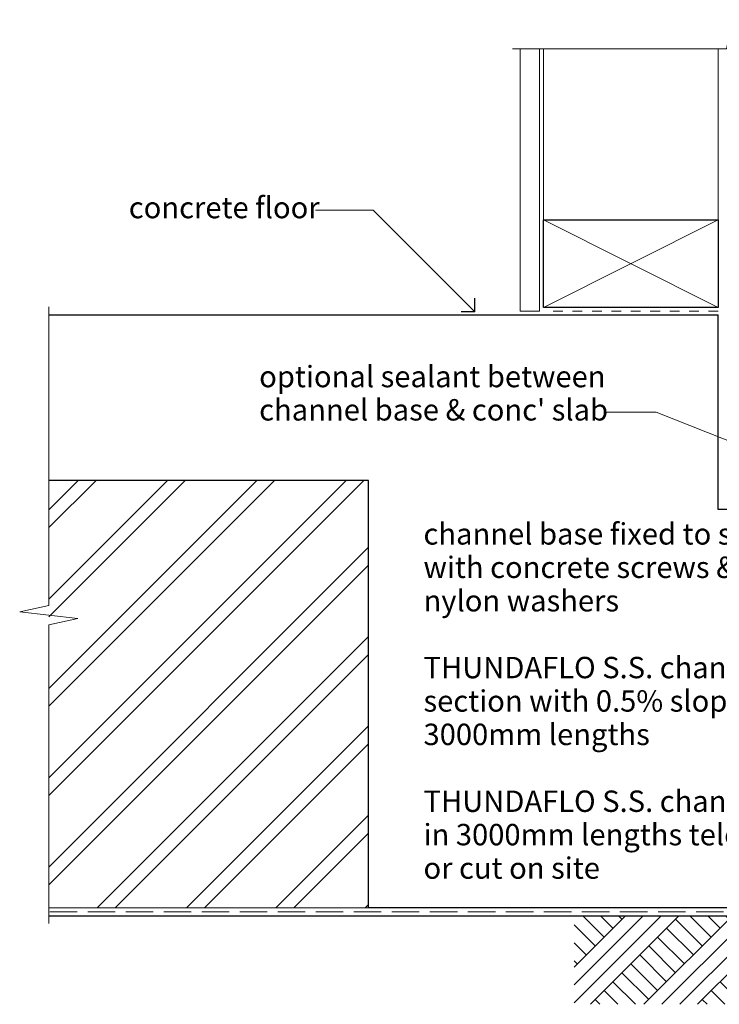
# Model space of a CAD drawing. Units: millimetres. Extents: x -12848 to -11566, y -1279 to -549.
# Drawn here: x -12848 to -12488, y -1083 to -576 of the extents above; entities that cross this region are included whole.
import ezdxf

# ---------------------------------------------------------------- set-up
doc = ezdxf.new("R2010")
doc.units = ezdxf.units.MM
doc.header["$MEASUREMENT"] = 0
for name, pattern in [('Contour Line', [10, 5, -5]), ('Dot & Dashed', [33.513888, 17.638888, -8.819444, 0, -7.055556]), ('Hidden Line', [19.561111, 14.111111, -5.45])]:
    doc.linetypes.add(name, pattern=pattern)
doc.layers.add('Doc_ Sections', color=7, linetype='Continuous')
doc.layers.add('Doc_ Sections_Pen_No__1', color=7, linetype='Continuous', lineweight=18)
doc.layers.add('Doc_ Sections_Pen_No__181', color=7, linetype='Continuous', lineweight=5)
doc.layers.add('Doc_ Sections_Pen_No__3', color=7, linetype='Continuous', lineweight=25, true_color=0xff6600)
doc.layers.add('Doc_ Sections_Pen_No__4', color=7, linetype='Continuous', lineweight=25, true_color=0x029e21)
doc.styles.add('GENERATED_STYLE_1', font='arial.ttf')

# ---------------------------------------------------------------- blocks, each defined once
blk = doc.blocks.new('CI Tools Break Line Symbol[1]', base_point=(-12833.29, -723.62))
at = {"layer": 'Doc_ Sections_Pen_No__181', "color": 7, "linetype": 'Continuous', "lineweight": 5}
for p, q in [((-12833.29, -723.62), (-12833.29, -877.28)), ((-12848.29, -880.61), (-12833.29, -877.28)), ((-12818.29, -883.94), (-12848.29, -880.61)), ((-12833.29, -887.28), (-12818.29, -883.94)), ((-12833.29, -887.28), (-12833.29, -1040.94))]:
    blk.add_line(p, q, dxfattribs=at)
blk = doc.blocks.new('CI Tools Break Line Symbol[4]', base_point=(-12594.72, -590.93))
at = {"layer": 'Doc_ Sections_Pen_No__181', "color": 7, "linetype": 'Continuous', "lineweight": 5}
for p, q in [((-12481.29, -575.93), (-12484.62, -590.93)), ((-12477.95, -605.93), (-12481.29, -575.93)), ((-12594.72, -590.93), (-12484.62, -590.93)), ((-12474.62, -590.93), (-12477.95, -605.93)), ((-12474.62, -590.93), (-12364.52, -590.93))]:
    blk.add_line(p, q, dxfattribs=at)
blk = doc.blocks.new('Line_5', base_point=(-12614.02, -726.3))
at = {"layer": 'Doc_ Sections_Pen_No__181', "color": 7, "linetype": 'Continuous', "lineweight": 5}
blk.add_line((-12614.02, -726.3), (-12666.36, -673.96), dxfattribs=at)
at = {"layer": 'Doc_ Sections_Pen_No__3', "color": 30, "linetype": 'Continuous', "lineweight": 25, "true_color": 0xff6600}
for q in [(-12614.02, -719.23), (-12621.09, -726.3)]:
    blk.add_line((-12614.02, -726.3), q, dxfattribs=at)
blk = doc.blocks.new('Line_13', base_point=(-12368.79, -838.37))
at = {"layer": 'Doc_ Sections_Pen_No__181', "color": 7, "linetype": 'Continuous', "lineweight": 5}
blk.add_line((-12368.79, -838.37), (-12520.73, -777.86), dxfattribs=at)
at = {"layer": 'Doc_ Sections_Pen_No__3', "color": 30, "linetype": 'Continuous', "lineweight": 25, "true_color": 0xff6600}
for q in [(-12371.58, -831.87), (-12375.28, -841.16)]:
    blk.add_line((-12368.79, -838.37), q, dxfattribs=at)

msp = doc.modelspace()

# ---------------------------------------------------------------- hatches: boundary and pattern name
at = {"layer": 'Doc_ Sections_Pen_No__181', "linetype": 'Continuous', "lineweight": 5}
h = msp.add_hatch(dxfattribs=at)
h.set_pattern_fill('Insulation', style=0, pattern_type=2)
h.set_pattern_definition([(45, (0, 0), (-22.98097, 22.98097), []), (45, (-4.596, 4.596), (-22.98097, 22.98097), [])])
h.paths.add_polyline_path([(-12668.79, -1032.95), (-12668.79, -812.95), (-12833.29, -812.95), (-12833.29, -1032.95)])
h = msp.add_hatch(dxfattribs=at)
h.set_pattern_fill('Earth', style=0, pattern_type=2)
h.set_pattern_definition([(45, (0, 0), (-13.788582, 13.788582), []), (45, (-4.596, 4.596), (-27.57716, 27.57716), []), (45, (-9.192, 9.192), (-27.57716, 27.57716), []), (135, (-13.7886, 13.7886), (4.596194, 4.596194), [19.5, -19.5])])
h.paths.add_polyline_path([(-11942.33, -980.37), (-12368.79, -980.37), (-12368.79, -1036.95), (-12563.02, -1036.95), (-12563.02, -1082.52), (-12326.57, -1082.52), (-12326.57, -1014.73), (-11942.33, -1014.73)])

# ---------------------------------------------------------------- linework, layer by layer
at = {"layer": 'Doc_ Sections_Pen_No__1', "color": 7, "linetype": 'Continuous', "lineweight": 18}
for p, q in [((-12590.79, -725.95), (-12590.79, -590.93)), ((-12580.79, -725.95), (-12580.79, -590.93)), ((-12590.79, -725.95), (-12580.79, -725.95))]:
    msp.add_line(p, q, dxfattribs=at)
at = {"layer": 'Doc_ Sections_Pen_No__1', "color": 7, "linetype": 'Contour Line', "lineweight": 18}
msp.add_line((-12488.79, -725.95), (-12578.79, -725.95), dxfattribs=at)
at = {"layer": 'Doc_ Sections_Pen_No__1', "color": 7, "linetype": 'Hidden Line', "lineweight": 18}
msp.add_line((-12368.79, -1034.95), (-12833.29, -1034.95), dxfattribs=at)
at = {"layer": 'Doc_ Sections_Pen_No__181', "color": 7, "linetype": 'Continuous', "lineweight": 5}
for p, q in [((-12578.79, -678.95), (-12578.79, -590.93)), ((-12488.79, -678.95), (-12488.79, -590.93)), ((-12666.36, -673.96), (-12696.07, -673.96)), ((-12488.79, -723.95), (-12578.79, -678.95)), ((-12578.79, -723.95), (-12488.79, -678.95)), ((-12520.73, -777.86), (-12547.79, -777.86)), ((-12668.79, -1032.95), (-12833.29, -1032.95))]:
    msp.add_line(p, q, dxfattribs=at)
at = {"layer": 'Doc_ Sections_Pen_No__181', "color": 7, "linetype": 'Dot & Dashed', "lineweight": 5}
msp.add_line((-12227.01, -727.95), (-12497.51, -727.95), dxfattribs=at)
at = {"layer": 'Doc_ Sections_Pen_No__3', "color": 30, "linetype": 'Continuous', "lineweight": 25, "true_color": 0xff6600}
for p, q in [((-12578.79, -723.95), (-12578.79, -678.95)), ((-12578.79, -678.95), (-12488.79, -678.95)), ((-12488.79, -678.95), (-12488.79, -723.95)), ((-12488.79, -723.95), (-12578.79, -723.95)), ((-12488.79, -727.95), (-12833.29, -727.95)), ((-12488.79, -827.95), (-12488.79, -727.95)), ((-12668.79, -812.95), (-12833.29, -812.95)), ((-12668.79, -1032.95), (-12668.79, -812.95)), ((-12368.79, -827.95), (-12488.79, -827.95)), ((-12368.79, -1032.95), (-12668.79, -1032.95))]:
    msp.add_line(p, q, dxfattribs=at)
at = {"layer": 'Doc_ Sections_Pen_No__4', "color": 104, "linetype": 'Continuous', "lineweight": 25, "true_color": 0x029e21}
msp.add_line((-12833.29, -1036.95), (-12368.79, -1036.95), dxfattribs=at)

# ---------------------------------------------------------------- block references
at = {"layer": 'Doc_ Sections', "color": 171, "linetype": 'Continuous', "lineweight": 25}
for name, p in [('CI Tools Break Line Symbol[4]', (-12594.72, -590.93)), ('CI Tools Break Line Symbol[1]', (-12833.29, -723.62))]:
    msp.add_blockref(name, p, dxfattribs=at)
at = {"layer": 'Doc_ Sections', "color": 7, "linetype": 'Continuous', "lineweight": 5}
for name, p in [('Line_5', (-12614.02, -726.3)), ('Line_13', (-12368.79, -838.37))]:
    msp.add_blockref(name, p, dxfattribs=at)

# ---------------------------------------------------------------- texts
at = {"layer": 'Doc_ Sections_Pen_No__4', "color": 104, "linetype": 'Continuous', "lineweight": 25, "true_color": 0x029e21, "insert": (-12792.13, -667.08), "char_height": 11, "attachment_point": 1, "style": 'GENERATED_STYLE_1'}
msp.add_mtext('\\A1;{\\pql;\\fArial|b0|i0|c0|p0;\\W1.000000;concrete floor}', dxfattribs=at)
at = {"layer": 'Doc_ Sections_Pen_No__4', "color": 104, "linetype": 'Continuous', "lineweight": 25, "true_color": 0x029e21, "char_height": 11, "attachment_point": 1, "style": 'GENERATED_STYLE_1'}
for s, insert, line_spacing_factor in [("\\A1;{\\pql;\\fArial|b0|i0|c0|p0;\\W1.000000;optional sealant between\\P\\pql;\\fArial|b0|i0|c0|p0;\\W1.000000;channel base & conc' slab}", (-12725.06, -754.03), 0.933763), ('\\A1;{\\pql;\\fArial|b0|i0|c0|p0;\\W1.000000;channel base\\fArial|b0|i0|c0|p0;\\W1.000000; \\fArial|b0|i0|c0|p0;\\W1.000000;fixed to slab\\P\\pql;\\fArial|b0|i0|c0|p0;\\W1.000000;with concrete\\fArial|b0|i0|c0|p0;\\W1.000000; \\fArial|b0|i0|c0|p0;\\W1.000000;screws &\\P\\pql;\\fArial|b0|i0|c0|p0;\\W1.000000;nylon washers\\P\\pql;\\fArial|b0|i0|c0|p0;\\W1.000000;\\P\\pql;\\fArial|b0|i0|c0|p0;\\W1.000000;THUNDAFLO S.S. channel wall\\P\\pql;\\fArial|b0|i0|c0|p0;\\W1.000000;section with 0.5% slope in\\P\\pql;\\fArial|b0|i0|c0|p0;\\W1.000000;3000mm lengths\\P\\pql;\\fArial|b0|i0|c0|p0;\\W1.000000;\\P\\pql;\\fArial|b0|i0|c0|p0;\\W1.000000;THUNDAFLO S.S. channel base\\P\\pql;\\fArial|b0|i0|c0|p0;\\W1.000000;in 3000mm lengths telescoped\\P\\pql;\\fArial|b0|i0|c0|p0;\\W1.000000;or cut on site}', (-12640.5, -834.98), 0.937629)]:
    msp.add_mtext(s, dxfattribs=dict(at, insert=insert, line_spacing_factor=line_spacing_factor))

doc.saveas('drawing.dxf')
